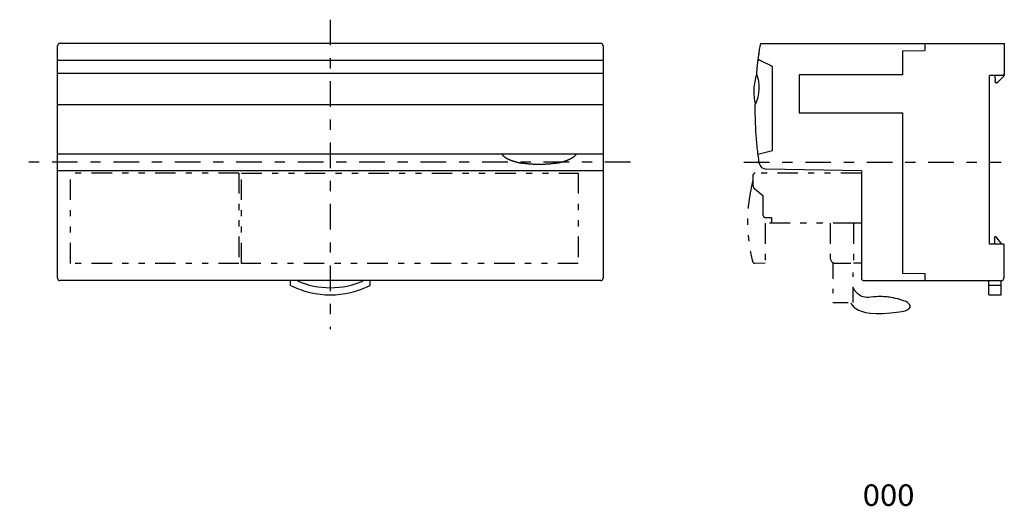
# Model space of a CAD drawing. Extents: x -104 to 104, y -70 to 33.
import ezdxf
from ezdxf.enums import TextEntityAlignment as Align

# ---------------------------------------------------------------- set-up
doc = ezdxf.new("R2010")
doc.units = 0
doc.header["$MEASUREMENT"] = 0
for name, pattern in [('CENTERX2', [12.949039, 5.395433, -2.697717, 2.158173, -2.697717]), ('PHANTOM', [13.380674, 4.316346, -2.158173, 1.294904, -2.158173, 1.294904, -2.158173]), ('PHANTOM2', [11.438318, 3.23726, -2.158173, 0.863269, -2.158173, 0.863269, -2.158173])]:
    doc.linetypes.add(name, pattern=pattern)
doc.layers.get('0').update_dxf_attribs({"linetype": 'CONTINUOUS'})
doc.layers.add('SLD-0', color=7, linetype='CONTINUOUS')
doc.styles.get("Standard").update_dxf_attribs({"font": 'txt.shx', "width": 0.8, "bigfont": 'bigfont.shx'})

# ---------------------------------------------------------------- blocks, each defined once
blk = doc.blocks.new('GROUP_1')
at = {"layer": 'SLD-0', "color": 3, "linetype": 'CONTINUOUS'}
for p, q in [((13.42, 4.12), (13.47, 4.18)), ((13.47, 4.18), (13.51, 4.25)), ((13.51, 4.25), (13.56, 4.31)), ((9.38, 2.4), (9.46, 2.42)), ((9.46, 2.42), (9.53, 2.43)), ((9.53, 2.43), (9.61, 2.45)), ((9.61, 2.45), (9.69, 2.46)), ((9.69, 2.46), (9.76, 2.48)), ((9.76, 2.48), (9.84, 2.49)), ((9.84, 2.49), (9.92, 2.51)), ((9.92, 2.51), (9.99, 2.53)), ((9.99, 2.53), (10.07, 2.54)), ((10.07, 2.54), (10.15, 2.56)), ((10.15, 2.56), (10.22, 2.58)), ((10.22, 2.58), (10.3, 2.6)), ((10.3, 2.6), (10.38, 2.61)), ((10.38, 2.61), (10.45, 2.63)), ((10.45, 2.63), (10.53, 2.65)), ((10.53, 2.65), (10.6, 2.67)), ((10.6, 2.67), (10.68, 2.69)), ((10.68, 2.69), (10.76, 2.71)), ((10.76, 2.71), (10.83, 2.74)), ((10.83, 2.74), (10.91, 2.76)), ((10.91, 2.76), (10.98, 2.78)), ((10.98, 2.78), (11.06, 2.8)), ((11.06, 2.8), (11.13, 2.83)), ((11.13, 2.83), (11.21, 2.85)), ((11.21, 2.85), (11.28, 2.88)), ((11.28, 2.88), (11.36, 2.9)), ((11.36, 2.9), (11.43, 2.93)), ((11.43, 2.93), (11.5, 2.95)), ((11.5, 2.95), (11.58, 2.98)), ((11.58, 2.98), (11.65, 3.01)), ((11.65, 3.01), (11.72, 3.04)), ((11.72, 3.04), (11.8, 3.07)), ((11.8, 3.07), (11.87, 3.1)), ((11.87, 3.1), (11.94, 3.13)), ((11.94, 3.13), (12.01, 3.16)), ((12.01, 3.16), (12.08, 3.19)), ((12.08, 3.19), (12.15, 3.22)), ((12.15, 3.22), (12.22, 3.25)), ((12.22, 3.25), (12.29, 3.29)), ((12.29, 3.29), (12.36, 3.32)), ((12.36, 3.32), (12.43, 3.36)), ((12.43, 3.36), (12.5, 3.4)), ((12.5, 3.4), (12.57, 3.44)), ((12.57, 3.44), (12.64, 3.48)), ((12.64, 3.48), (12.7, 3.52)), ((12.7, 3.52), (12.77, 3.56)), ((12.77, 3.56), (12.83, 3.6)), ((12.83, 3.6), (12.9, 3.65)), ((12.9, 3.65), (12.96, 3.69)), ((12.96, 3.69), (13.03, 3.74)), ((13.03, 3.74), (13.09, 3.79)), ((13.09, 3.79), (13.15, 3.84)), ((13.15, 3.84), (13.21, 3.89)), ((13.21, 3.89), (13.26, 3.95)), ((13.26, 3.95), (13.32, 4)), ((13.32, 4), (13.37, 4.06)), ((13.37, 4.06), (13.42, 4.12))]:
    blk.add_line(p, q, dxfattribs=at)
blk = doc.blocks.new('GROUP_2')
at = {"layer": 'SLD-0', "color": 3, "linetype": 'CONTINUOUS'}
for p, q in [((51.27, 14.28), (51.27, 14.69)), ((51.27, 13.87), (51.27, 14.28)), ((51.27, 13.45), (51.27, 13.87)), ((51.27, 13.04), (51.27, 13.45)), ((51.28, 12.63), (51.27, 13.04)), ((51.29, 12.22), (51.28, 12.63)), ((51.3, 11.81), (51.29, 12.22)), ((51.31, 11.4), (51.3, 11.81)), ((51.32, 10.99), (51.31, 11.4)), ((51.34, 10.58), (51.32, 10.99)), ((51.36, 10.17), (51.34, 10.58)), ((51.38, 9.76), (51.36, 10.17)), ((51.4, 9.35), (51.38, 9.76)), ((51.42, 8.94), (51.4, 9.35)), ((51.45, 8.53), (51.42, 8.94)), ((51.48, 8.12), (51.45, 8.53)), ((51.51, 7.71), (51.48, 8.12)), ((51.54, 7.3), (51.51, 7.71)), ((51.58, 6.89), (51.54, 7.3)), ((51.61, 6.48), (51.58, 6.89)), ((51.65, 6.07), (51.61, 6.48)), ((51.69, 5.67), (51.65, 6.07)), ((51.73, 5.26), (51.69, 5.67)), ((51.78, 4.85), (51.73, 5.26)), ((51.83, 4.44), (51.78, 4.85)), ((51.88, 4.03), (51.83, 4.44)), ((51.93, 3.63), (51.88, 4.03)), ((51.99, 3.22), (51.93, 3.63)), ((52.04, 2.81), (51.99, 3.22)), ((52.1, 2.4), (52.04, 2.81))]:
    blk.add_line(p, q, dxfattribs=at)
blk = doc.blocks.new('GROUP_3')
at = {"layer": 'SLD-0', "color": 3, "linetype": 'CONTINUOUS'}
for p, q in [((2.18, 2.38), (2.04, 2.4)), ((2.33, 2.35), (2.18, 2.38)), ((2.48, 2.33), (2.33, 2.35)), ((2.62, 2.31), (2.48, 2.33)), ((2.77, 2.29), (2.62, 2.31)), ((2.91, 2.27), (2.77, 2.29)), ((3.06, 2.26), (2.91, 2.27)), ((3.21, 2.24), (3.06, 2.26)), ((3.35, 2.22), (3.21, 2.24)), ((3.5, 2.21), (3.35, 2.22)), ((3.65, 2.2), (3.5, 2.21)), ((3.79, 2.19), (3.65, 2.2)), ((3.94, 2.17), (3.79, 2.19)), ((4.09, 2.16), (3.94, 2.17)), ((4.23, 2.15), (4.09, 2.16)), ((4.38, 2.15), (4.23, 2.15)), ((4.53, 2.14), (4.38, 2.15)), ((4.67, 2.13), (4.53, 2.14)), ((4.82, 2.13), (4.67, 2.13)), ((4.97, 2.12), (4.82, 2.13)), ((5.12, 2.12), (4.97, 2.12)), ((5.26, 2.12), (5.12, 2.12)), ((5.41, 2.11), (5.26, 2.12)), ((5.56, 2.11), (5.41, 2.11)), ((5.71, 2.11), (5.56, 2.11)), ((5.85, 2.11), (5.71, 2.11)), ((6, 2.11), (5.85, 2.11)), ((6.15, 2.12), (6, 2.11)), ((6.3, 2.12), (6.15, 2.12)), ((6.44, 2.12), (6.3, 2.12)), ((6.59, 2.13), (6.44, 2.12)), ((6.74, 2.13), (6.59, 2.13)), ((6.89, 2.14), (6.74, 2.13)), ((7.03, 2.15), (6.89, 2.14)), ((7.18, 2.15), (7.03, 2.15)), ((7.33, 2.16), (7.18, 2.15)), ((7.48, 2.17), (7.33, 2.16)), ((7.62, 2.18), (7.48, 2.17)), ((7.77, 2.2), (7.62, 2.18)), ((7.92, 2.21), (7.77, 2.2)), ((8.06, 2.22), (7.92, 2.21)), ((8.21, 2.24), (8.06, 2.22)), ((8.36, 2.26), (8.21, 2.24)), ((8.5, 2.27), (8.36, 2.26)), ((8.65, 2.29), (8.5, 2.27)), ((8.79, 2.31), (8.65, 2.29)), ((8.94, 2.33), (8.79, 2.31)), ((9.09, 2.35), (8.94, 2.33)), ((9.23, 2.38), (9.09, 2.35)), ((9.38, 2.4), (9.23, 2.38))]:
    blk.add_line(p, q, dxfattribs=at)
blk = doc.blocks.new('GROUP_4')
at = {"layer": 'SLD-0', "color": 3, "linetype": 'CONTINUOUS'}
for p, q in [((52.24, 26.68), (52.3, 27)), ((52.3, 27), (52.35, 27.31)), ((52.35, 27.31), (52.41, 27.63)), ((51.96, 24.78), (52.01, 25.1)), ((52.01, 25.1), (52.05, 25.42)), ((52.05, 25.42), (52.1, 25.73)), ((52.1, 25.73), (52.14, 26.05)), ((52.14, 26.05), (52.19, 26.37)), ((52.19, 26.37), (52.24, 26.68)), ((51.7, 22.56), (51.73, 22.88)), ((51.73, 22.88), (51.77, 23.2)), ((51.77, 23.2), (51.81, 23.51)), ((51.81, 23.51), (51.84, 23.83)), ((51.84, 23.83), (51.88, 24.15)), ((51.88, 24.15), (51.92, 24.47)), ((51.92, 24.47), (51.96, 24.78)), ((51.58, 21.29), (51.61, 21.61)), ((51.61, 21.61), (51.64, 21.92)), ((51.64, 21.92), (51.67, 22.24)), ((51.67, 22.24), (51.7, 22.56))]:
    blk.add_line(p, q, dxfattribs=at)
blk = doc.blocks.new('GROUP_5')
at = {"layer": 'SLD-0', "color": 3, "linetype": 'CONTINUOUS'}
for p, q in [((-2.14, 4.31), (-2.1, 4.25)), ((-2.1, 4.25), (-2.05, 4.18)), ((-2.05, 4.18), (-2, 4.12)), ((-2, 4.12), (-1.95, 4.06)), ((-1.95, 4.06), (-1.9, 4)), ((-1.9, 4), (-1.85, 3.95)), ((-1.85, 3.95), (-1.79, 3.89)), ((-1.79, 3.89), (-1.73, 3.84)), ((-1.73, 3.84), (-1.67, 3.79)), ((-1.67, 3.79), (-1.61, 3.74)), ((-1.61, 3.74), (-1.54, 3.69)), ((-1.54, 3.69), (-1.48, 3.65)), ((-1.48, 3.65), (-1.42, 3.6)), ((-1.42, 3.6), (-1.35, 3.56)), ((-1.35, 3.56), (-1.29, 3.52)), ((-1.29, 3.52), (-1.22, 3.48)), ((-1.22, 3.48), (-1.15, 3.44)), ((-1.15, 3.44), (-1.08, 3.4)), ((-1.08, 3.4), (-1.01, 3.36)), ((-1.01, 3.36), (-0.94, 3.32)), ((-0.94, 3.32), (-0.87, 3.29)), ((-0.87, 3.29), (-0.8, 3.25)), ((-0.8, 3.25), (-0.73, 3.22)), ((-0.73, 3.22), (-0.66, 3.19)), ((-0.66, 3.19), (-0.59, 3.15)), ((-0.59, 3.15), (-0.52, 3.12)), ((-0.52, 3.12), (-0.44, 3.09)), ((-0.44, 3.09), (-0.37, 3.06)), ((-0.37, 3.06), (-0.3, 3.03)), ((-0.3, 3.03), (-0.23, 3)), ((-0.23, 3), (-0.15, 2.98)), ((-0.15, 2.98), (-0.08, 2.95)), ((-0.08, 2.95), (-0.01, 2.92)), ((-0.01, 2.92), (0.07, 2.9)), ((0.07, 2.9), (0.14, 2.87)), ((0.14, 2.87), (0.22, 2.85)), ((0.22, 2.85), (0.29, 2.83)), ((0.29, 2.83), (0.37, 2.8)), ((0.37, 2.8), (0.44, 2.78)), ((0.44, 2.78), (0.51, 2.76)), ((0.51, 2.76), (0.59, 2.73)), ((0.59, 2.73), (0.66, 2.71)), ((0.66, 2.71), (0.74, 2.69)), ((0.74, 2.69), (0.82, 2.67)), ((0.82, 2.67), (0.89, 2.65)), ((0.89, 2.65), (0.97, 2.63)), ((0.97, 2.63), (1.04, 2.61)), ((1.04, 2.61), (1.12, 2.6)), ((1.12, 2.6), (1.19, 2.58)), ((1.19, 2.58), (1.27, 2.56)), ((1.27, 2.56), (1.35, 2.54)), ((1.35, 2.54), (1.42, 2.53)), ((1.42, 2.53), (1.5, 2.51)), ((1.5, 2.51), (1.58, 2.49)), ((1.58, 2.49), (1.65, 2.48)), ((1.65, 2.48), (1.73, 2.46)), ((1.73, 2.46), (1.81, 2.45)), ((1.81, 2.45), (1.88, 2.43)), ((1.88, 2.43), (1.96, 2.42)), ((1.96, 2.42), (2.04, 2.4))]:
    blk.add_line(p, q, dxfattribs=at)
blk = doc.blocks.new('GROUP_6')
at = {"layer": 'SLD-0', "color": 3, "linetype": 'CONTINUOUS'}
for p, q in [((51.99, 24.21), (51.98, 24.22)), ((52, 24.21), (51.99, 24.21)), ((52.01, 24.2), (52, 24.21)), ((52.02, 24.2), (52.01, 24.2)), ((52.03, 24.19), (52.02, 24.2)), ((52.02, 24.2), (52.02, 24.2)), ((52.04, 24.19), (52.03, 24.19)), ((52.05, 24.18), (52.04, 24.19)), ((52.06, 24.18), (52.05, 24.18)), ((52.07, 24.17), (52.06, 24.18)), ((52.08, 24.17), (52.07, 24.17)), ((52.09, 24.16), (52.08, 24.17)), ((52.1, 24.16), (52.09, 24.16)), ((52.11, 24.15), (52.1, 24.16)), ((52.13, 24.15), (52.11, 24.15)), ((52.14, 24.14), (52.13, 24.15)), ((52.15, 24.14), (52.14, 24.14)), ((52.16, 24.13), (52.15, 24.14)), ((52.17, 24.12), (52.16, 24.13)), ((52.18, 24.12), (52.17, 24.12))]:
    blk.add_line(p, q, dxfattribs=at)
blk = doc.blocks.new('GROUP_7')
at = {"layer": 'SLD-0', "color": 3, "linetype": 'CONTINUOUS'}
for p, q in [((51.97, 24.81), (51.98, 24.91)), ((51.98, 24.91), (51.99, 25.01)), ((51.99, 25.01), (52.01, 25.1)), ((52.01, 25.1), (52.02, 25.19)), ((52.02, 25.19), (52.03, 25.28)), ((52.03, 25.28), (52.04, 25.36)), ((52.04, 25.36), (52.06, 25.44)), ((52.06, 25.44), (52.07, 25.52)), ((52.07, 25.52), (52.08, 25.59)), ((52.08, 25.59), (52.09, 25.66)), ((52.09, 25.66), (52.1, 25.72)), ((52.1, 25.72), (52.11, 25.78)), ((52.11, 25.78), (52.12, 25.83)), ((51.86, 24), (51.88, 24.12)), ((51.88, 24.12), (51.89, 24.25)), ((51.89, 24.25), (51.91, 24.37)), ((51.91, 24.37), (51.92, 24.48)), ((51.92, 24.48), (51.94, 24.6)), ((51.94, 24.6), (51.95, 24.7)), ((51.95, 24.7), (51.97, 24.81))]:
    blk.add_line(p, q, dxfattribs=at)
blk = doc.blocks.new('GROUP_8')
at = {"layer": 'SLD-0', "color": 3, "linetype": 'CONTINUOUS'}
for p, q in [((51.9, 24.26), (51.89, 24.26)), ((51.9, 24.25), (51.9, 24.26)), ((51.91, 24.25), (51.9, 24.25)), ((51.92, 24.25), (51.91, 24.25)), ((51.91, 24.25), (51.91, 24.25)), ((51.92, 24.24), (51.92, 24.25)), ((51.93, 24.24), (51.92, 24.24)), ((51.94, 24.24), (51.93, 24.24)), ((51.95, 24.23), (51.94, 24.24)), ((51.94, 24.24), (51.94, 24.24)), ((51.96, 24.23), (51.95, 24.23)), ((51.95, 24.23), (51.95, 24.23)), ((51.97, 24.22), (51.96, 24.23)), ((51.98, 24.22), (51.97, 24.22)), ((51.97, 24.22), (51.97, 24.22))]:
    blk.add_line(p, q, dxfattribs=at)
blk = doc.blocks.new('GROUP_9')
at = {"layer": 'SLD-0', "color": 3, "linetype": 'CONTINUOUS'}
for p, q in [((51.98, 24.9), (51.99, 24.98)), ((51.99, 24.98), (52, 25.06)), ((52, 25.06), (52.01, 25.14)), ((52.01, 25.14), (52.02, 25.22)), ((52.02, 25.22), (52.03, 25.3)), ((52.03, 25.3), (52.05, 25.38)), ((52.05, 25.38), (52.06, 25.46)), ((52.06, 25.46), (52.07, 25.54)), ((52.07, 25.54), (52.08, 25.62)), ((52.08, 25.62), (52.09, 25.7)), ((52.09, 25.7), (52.11, 25.78)), ((52.11, 25.78), (52.12, 25.86)), ((51.89, 24.26), (51.91, 24.34)), ((51.91, 24.34), (51.92, 24.42)), ((51.92, 24.42), (51.93, 24.5)), ((51.93, 24.5), (51.94, 24.58)), ((51.94, 24.58), (51.95, 24.66)), ((51.95, 24.66), (51.96, 24.74)), ((51.96, 24.74), (51.97, 24.82)), ((51.97, 24.82), (51.98, 24.9))]:
    blk.add_line(p, q, dxfattribs=at)

msp = doc.modelspace()

# ---------------------------------------------------------------- linework, layer by layer
at = {"color": 3, "linetype": 'PHANTOM2'}
for p, q in [((67.63, -18.74), (67.63, -26.95)), ((71.87, -26.95), (71.87, -18.73)), ((72.02, -24.03), (72, -24)), ((72.05, -24.09), (72.02, -24.03)), ((72.11, -24.2), (72.05, -24.09)), ((72.19, -24.33), (72.11, -24.2)), ((72.29, -24.49), (72.19, -24.33)), ((72.42, -24.66), (72.29, -24.49)), ((72.57, -24.84), (72.42, -24.66)), ((72.75, -25.03), (72.57, -24.84)), ((67.63, -26.95), (71.87, -26.95)), ((72.95, -25.22), (72.75, -25.03)), ((73.18, -25.39), (72.95, -25.22)), ((73.44, -25.55), (73.18, -25.39)), ((73.72, -25.69), (73.44, -25.55)), ((74.03, -25.81), (73.72, -25.69)), ((74.37, -25.89), (74.03, -25.81)), ((74.73, -25.92), (74.37, -25.89)), ((75.12, -25.91), (74.73, -25.92)), ((75.66, -25.85), (75.12, -25.91)), ((76.19, -25.8), (75.66, -25.85)), ((76.7, -25.77), (76.19, -25.8)), ((77.16, -25.75), (76.7, -25.77)), ((77.6, -25.74), (77.16, -25.75)), ((78, -25.74), (77.6, -25.74)), ((78.38, -25.76), (78, -25.74)), ((78.73, -25.78), (78.38, -25.76)), ((79.06, -25.81), (78.73, -25.78)), ((79.36, -25.85), (79.06, -25.81)), ((79.65, -25.89), (79.36, -25.85)), ((79.92, -25.93), (79.65, -25.89)), ((80.17, -25.98), (79.92, -25.93)), ((80.41, -26.03), (80.17, -25.98)), ((80.64, -26.08), (80.41, -26.03)), ((80.86, -26.13), (80.64, -26.08)), ((81.33, -26.24), (80.86, -26.13)), ((81.98, -26.42), (81.33, -26.24)), ((82.52, -26.61), (81.98, -26.42)), ((82.97, -26.8), (82.52, -26.61)), ((83.33, -27), (82.97, -26.8)), ((71.42, -27.06), (71.55, -27.34)), ((71.55, -27.34), (71.76, -27.65)), ((71.76, -27.65), (72.06, -27.97)), ((72.06, -27.97), (72.47, -28.28)), ((72.47, -28.28), (73, -28.58)), ((73, -28.58), (73.68, -28.84)), ((73.68, -28.84), (74.52, -29.06)), ((79.8, -29.17), (81.68, -28.95)), ((81.68, -28.95), (82.49, -28.81)), ((82.49, -28.81), (82.84, -28.72)), ((82.84, -28.72), (83.16, -28.61)), ((83.16, -28.61), (83.42, -28.47)), ((83.6, -27.2), (83.33, -27)), ((83.42, -28.47), (83.64, -28.32)), ((83.79, -27.4), (83.6, -27.2)), ((83.64, -28.32), (83.8, -28.16)), ((83.9, -27.6), (83.79, -27.4)), ((83.8, -28.16), (83.9, -27.98)), ((83.93, -27.8), (83.9, -27.6)), ((83.9, -27.98), (83.93, -27.8)), ((74.52, -29.06), (75.53, -29.21)), ((75.53, -29.21), (76.74, -29.29)), ((76.74, -29.29), (78.15, -29.29)), ((78.15, -29.29), (79.8, -29.17))]:
    msp.add_line(p, q, dxfattribs=at)
at = {"layer": 'SLD-0', "color": 3, "linetype": 'CENTERX2'}
for p, q in [((-38.29, 32.63), (-38.29, -32.63)), ((24.99, 2.63), (-103.76, 2.63)), ((48.88, 2.63), (103.13, 2.63))]:
    msp.add_line(p, q, dxfattribs=at)
at = {"layer": 'SLD-0', "color": 3, "linetype": 'CONTINUOUS'}
for p, q in [((-95.79, -21.87), (-95.79, 27.13)), ((18.71, 27.63), (-95.29, 27.63)), ((19.21, 27.13), (19.21, -21.87)), ((52.41, 27.63), (103.76, 27.63)), ((87.03, 27.63), (87.03, 26.13)), ((103.76, 27.63), (103.76, 21.19)), ((82.33, 26.09), (87.03, 26.13)), ((82.33, 26.09), (82.33, 21.03)), ((19.21, 24), (-95.79, 24)), ((51.86, 24), (51.86, 23.95)), ((54.93, 22.78), (52.18, 24.12)), ((19.21, 21.29), (-95.79, 21.29)), ((51.56, 21.16), (51.63, 21.16)), ((54.93, 5.03), (54.93, 22.78)), ((82.33, 21.03), (60.52, 21.03)), ((60.52, 21.03), (60.52, 13.03)), ((60.53, 20.83), (60.53, 13.23)), ((103.46, 20.89), (100.66, 20.84)), ((100.66, -14.66), (100.66, 20.84)), ((101.76, 20.86), (101.85, 19.84)), ((103.46, 20.89), (103.46, 20.89)), ((103.76, 21.19), (103.76, 20.96)), ((101.86, 19.75), (101.85, 19.84)), ((101.86, 19.67), (101.86, 19.75)), ((101.87, 19.59), (101.86, 19.67)), ((101.88, 19.52), (101.87, 19.59)), ((101.88, 19.45), (101.88, 19.52)), ((101.89, 19.4), (101.88, 19.45)), ((101.89, 19.37), (101.89, 19.4)), ((101.89, 19.34), (101.89, 19.37)), ((102.18, 19.34), (101.89, 19.34)), ((101.89, 19.34), (101.89, 19.34)), ((102.33, 19.41), (102.32, 19.4)), ((102.32, 19.4), (102.32, 19.4)), ((102.36, 19.44), (102.33, 19.41)), ((102.39, 19.47), (102.36, 19.44)), ((102.42, 19.5), (102.39, 19.47)), ((102.47, 19.55), (102.42, 19.5)), ((102.51, 19.59), (102.47, 19.55)), ((102.56, 19.64), (102.51, 19.59)), ((102.62, 19.7), (102.56, 19.64)), ((103.67, 20.75), (102.62, 19.7)), ((19.21, 14.69), (-95.79, 14.69)), ((51.34, 14.83), (51.26, 14.83)), ((60.52, 13.03), (82.33, 13.03)), ((82.33, 13.03), (82.33, -20.83)), ((19.21, 4.31), (-95.79, 4.31)), ((51.84, 4.31), (54.93, 5.03)), ((52.11, 2.4), (52.1, 2.4)), ((19.21, 0.79), (-95.79, 0.79)), ((73.63, 0.79), (53.56, 1.14)), ((73.63, 0.79), (73.63, -21.87)), ((101.76, -14.66), (101.76, -13.16)), ((102.06, -13.16), (101.76, -13.16)), ((103.26, -14.66), (102.06, -13.16)), ((103.63, -14.66), (100.66, -14.66)), ((103.63, -14.66), (103.63, -21.87)), ((18.71, -22.37), (-95.29, -22.37)), ((-46.69, -23.37), (-46.69, -22.37)), ((-45.19, -22.42), (-45.19, -22.37)), ((-31.39, -22.42), (-31.39, -22.37)), ((-29.89, -23.37), (-29.89, -22.37)), ((74.13, -22.37), (103.13, -22.37)), ((82.33, -20.83), (87.03, -20.87)), ((87.03, -20.87), (87.03, -22.37)), ((100.53, -23.37), (100.53, -22.37)), ((103.13, -23.37), (103.13, -22.37)), ((103.13, -23.37), (100.53, -23.37)), ((100.53, -25.37), (100.53, -23.37)), ((103.13, -25.37), (103.13, -23.37)), ((100.53, -25.37), (103.13, -25.37))]:
    msp.add_line(p, q, dxfattribs=at)
at = {"layer": 'SLD-0', "color": 3, "linetype": 'PHANTOM'}
for p, q in [((-93.04, -18.73), (-93.04, 0.28)), ((-57.54, 0.28), (-93.04, 0.28)), ((-57.54, 0.28), (-57.54, -18.73)), ((-57.04, -18.73), (-57.04, 0.28)), ((-57.04, 0.28), (13.96, 0.28)), ((13.96, 0.28), (13.96, -18.73)), ((73.63, 0.28), (51.28, 0.28)), ((73.63, 0.28), (51.28, 0.28)), ((50.78, -0.22), (50.78, -2.25)), ((51.15, -3.02), (52.88, -4.42)), ((52.88, -4.42), (52.88, -8.47)), ((71.98, -10.27), (53.33, -10.27)), ((53.33, -10.27), (53.37, -18.72)), ((53.48, -9.07), (54.68, -9.07)), ((54.68, -9.07), (54.68, -10.27)), ((67.08, -10.27), (67.08, -17.62)), ((71.98, -10.27), (71.98, -18.72)), ((73.63, -10.27), (71.98, -10.27)), ((-57.54, -18.73), (-93.04, -18.73)), ((13.96, -18.73), (-57.04, -18.73)), ((53.37, -18.72), (51.2, -18.73))]:
    msp.add_line(p, q, dxfattribs=at)
at = {"layer": 'SLD-0', "color": 3, "linetype": 'PHANTOM2'}
for p in [(68.18, -18.72), (73.63, -18.72)]:
    msp.add_line(p, (71.98, -18.72), dxfattribs=at)
at = {"layer": 'SLD-0', "color": 3, "linetype": 'CONTINUOUS'}
for centre, radius, start, end in [((-95.29, 27.13), 0.5, 90, 180), ((18.71, 27.13), 0.5, 360, 450), ((62.83, 17.45), 11.87, 161.7808, 177.4377), ((43.82, 18.35), 8.3, 333.836, 380.7415), ((103.46, 21.19), 0.3, 271, 360.0001), ((103.46, 20.96), 0.3, 315, 360), ((102.18, 19.54), 0.2, 270, 314.9998), ((62.83, 17.45), 11.87, 177.4377, 192.7481), ((53.59, 2.64), 1.5, 189.1088, 269), ((-95.29, -21.87), 0.5, 180, 270), ((-38.29, -6.73), 17.14, 246.2612, 293.7388), ((18.71, -21.87), 0.5, 270, 360), ((74.13, -21.87), 0.5, 180, 270), ((103.13, -21.87), 0.5, 270, 360), ((-38.29, -6.73), 18.64, 243.215, 296.785)]:
    msp.add_arc(centre, radius, start, end, dxfattribs=at)
at = {"layer": 'SLD-0', "color": 3, "linetype": 'PHANTOM'}
for centre, radius, start, end in [((51.28, -0.22), 0.5, 90, 180), ((51.28, -0.22), 0.5, 90, 180), ((83.13, -9.92), 33.5, 164.9636, 167.8833), ((83.13, -9.92), 33.5, 167.8833, 194.5845), ((51.78, -2.25), 1, 180, 231.009), ((53.48, -8.47), 0.6, 180, 270), ((51.2, -18.23), 0.5, 194.5845, 270.1071)]:
    msp.add_arc(centre, radius, start, end, dxfattribs=at)
at = {"layer": 'SLD-0', "color": 3, "linetype": 'PHANTOM2'}
msp.add_arc((68.18, -17.62), 1.1, 180, 270, dxfattribs=at)

# ---------------------------------------------------------------- block references
at = {"linetype": 'CONTINUOUS'}
for name in ['GROUP_4', 'GROUP_7', 'GROUP_9', 'GROUP_8', 'GROUP_6', 'GROUP_2', 'GROUP_5', 'GROUP_1', 'GROUP_3']:
    msp.add_blockref(name, (0, 0), dxfattribs=at)

# ---------------------------------------------------------------- texts
at = {"color": 3, "width": 0.8}
msp.add_text('000', height=4.538, dxfattribs=at).set_placement((73.92, -69.87), (84.82, -69.87), align=Align.FIT)

doc.saveas('drawing.dxf')
